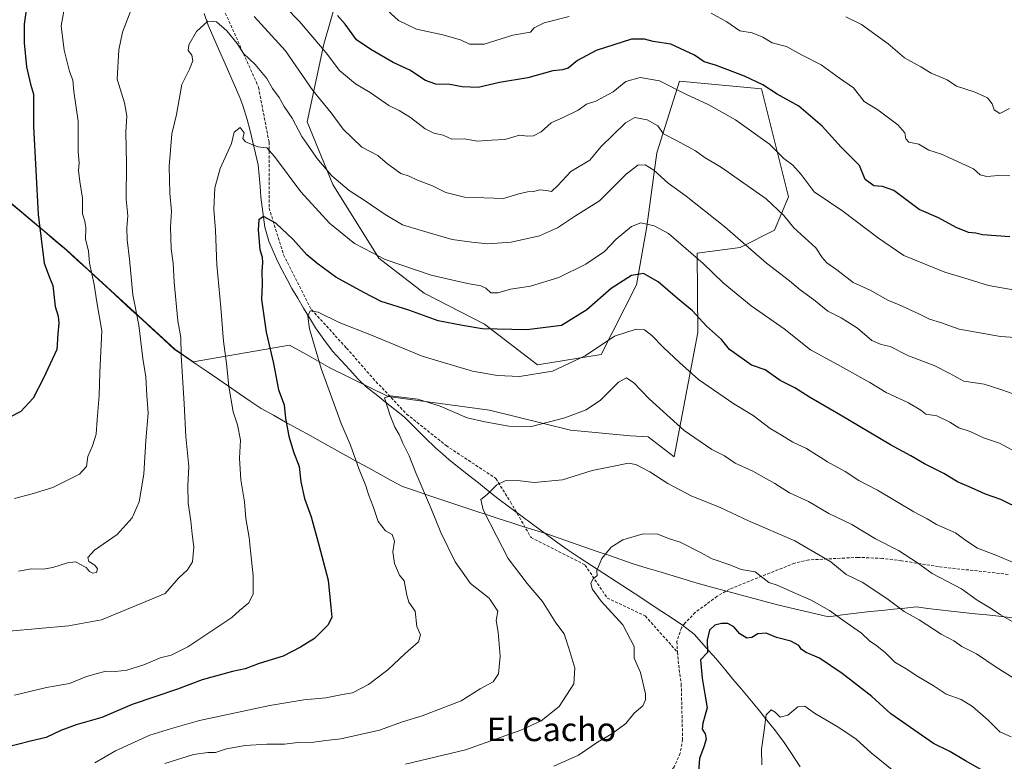
# Model space of a CAD drawing. Units: metres. Extents: x 566560 to 569998, y 4724125 to 4726472.
# Drawn here: x 569493 to 569827, y 4724436 to 4724688 of the extents above; entities that cross this region are included whole.
import ezdxf
from ezdxf.enums import TextEntityAlignment as Align

# ---------------------------------------------------------------- set-up
doc = ezdxf.new("R2010")
doc.units = ezdxf.units.M
doc.header["$MEASUREMENT"] = 0
doc.linetypes.add('TRAZOSX2', pattern=[1.5, 1, -0.5])
for name, color, linetype, lineweight in [('Arbolado forestal CxS', 92, 'Continuous', 0), ('Corriente natural lineal', 142, 'Continuous', 13), ('Curva de nivel maestra', 36, 'Continuous', 30), ('Curva de nivel normal', 36, 'Continuous', 0), ('Municipio', 9, 'Continuous', 13), ('Municipio CxS', 142, 'Continuous', 0), ('Senda', 19, 'TRAZOSX2', 0), ('Texto cartográfico', 19, 'Continuous', 0)]:
    doc.layers.add(name, color=color, linetype=linetype, lineweight=lineweight)
doc.styles.add('Arial', font='txt', dxfattribs={"height": 0.2})

msp = doc.modelspace()

# ---------------------------------------------------------------- linework, layer by layer
at = {"layer": 'Arbolado forestal CxS', "color": 92, "linetype": 'Continuous', "lineweight": 0}
for points in [[(569474.44, 4724638.22, 631.81), (569508.59, 4724609.51, 620.81), (569520.83, 4724598.28, 617.64), (569545.25, 4724575.84, 609.39), (569551.52, 4724571.56, 607.49), (569584.22, 4724577.27, 596.42), (569589.9, 4724574.02, 594.87), (569597.84, 4724569.49, 593.03), (569617.58, 4724559.83, 589.62), (569651.94, 4724555.18, 590.69), (569679.43, 4724548.43, 587.88), (569699.86, 4724546.49, 586.72), (569705.85, 4724546.15, 587.54), (569714.57, 4724539.34, 587.45), (569722.65, 4724581.52, 599.22), (569722.4, 4724608.39, 605.95), (569736.99, 4724610.34, 609.59), (569748.67, 4724616.17, 613.65), (569753.35, 4724627.51, 617.22), (569744.19, 4724664.09, 624.37), (569716.37, 4724666.78, 621.3), (569708.77, 4724642.43, 612.74), (569705.37, 4724617.42, 604.34), (569701.79, 4724597.7, 598.4), (569689.83, 4724574.05, 592.2), (569668.27, 4724570.61, 595.02), (569650.32, 4724584.35, 599.82), (569629.86, 4724594.89, 602.18), (569614.48, 4724606.76, 604.64), (569598.82, 4724631.74, 609.44), (569590.14, 4724652.91, 612.39), (569595.82, 4724679.33, 621.5), (569603.14, 4724704.98, 630.57)], [(569603.14, 4724704.98, 630.57), (569595.82, 4724679.33, 621.5), (569590.14, 4724652.91, 612.39), (569598.82, 4724631.74, 609.44), (569614.48, 4724606.76, 604.64), (569629.86, 4724594.89, 602.18), (569650.32, 4724584.35, 599.82), (569668.27, 4724570.61, 595.02), (569689.83, 4724574.05, 592.2), (569701.79, 4724597.7, 598.4), (569705.37, 4724617.42, 604.34), (569708.77, 4724642.43, 612.74), (569716.37, 4724666.78, 621.3), (569744.19, 4724664.09, 624.37), (569753.35, 4724627.51, 617.22), (569748.67, 4724616.17, 613.65), (569736.99, 4724610.34, 609.59), (569722.4, 4724608.39, 605.95), (569722.65, 4724581.52, 599.22), (569714.57, 4724539.34, 587.45), (569714.57, 4724539.34, 587.45), (569705.85, 4724546.15, 587.54), (569699.86, 4724546.49, 586.72), (569679.43, 4724548.43, 587.88), (569651.94, 4724555.18, 590.69), (569617.58, 4724559.83, 589.62), (569597.84, 4724569.49, 593.03), (569589.9, 4724574.02, 594.87), (569584.22, 4724577.27, 596.42), (569551.52, 4724571.56, 607.49), (569545.25, 4724575.84, 609.39), (569520.83, 4724598.28, 617.64), (569508.59, 4724609.51, 620.81), (569474.44, 4724638.22, 631.81)], [(569474.44, 4724638.22, 631.81), (569508.59, 4724609.51, 620.81), (569520.83, 4724598.28, 617.64), (569545.25, 4724575.84, 609.39), (569551.52, 4724571.56, 607.49), (569584.22, 4724577.27, 596.42), (569589.9, 4724574.02, 594.87), (569597.84, 4724569.49, 593.03), (569617.58, 4724559.83, 589.62), (569651.94, 4724555.18, 590.69), (569679.43, 4724548.43, 587.88), (569699.86, 4724546.49, 586.72), (569705.85, 4724546.15, 587.54), (569714.57, 4724539.34, 587.45), (569722.65, 4724581.52, 599.22), (569722.4, 4724608.39, 605.95), (569736.99, 4724610.34, 609.59), (569748.67, 4724616.17, 613.65), (569753.35, 4724627.51, 617.22), (569744.19, 4724664.09, 624.37), (569716.37, 4724666.78, 621.3), (569708.77, 4724642.43, 612.74), (569705.37, 4724617.42, 604.34), (569701.79, 4724597.7, 598.4), (569689.83, 4724574.05, 592.2), (569668.27, 4724570.61, 595.02), (569650.32, 4724584.35, 599.82), (569629.86, 4724594.89, 602.18), (569614.48, 4724606.76, 604.64), (569598.82, 4724631.74, 609.44), (569590.14, 4724652.91, 612.39), (569595.82, 4724679.33, 621.5), (569603.14, 4724704.98, 630.57)], [(569474.44, 4724638.22, 631.81), (569508.59, 4724609.51, 620.81), (569520.83, 4724598.28, 617.64), (569545.25, 4724575.84, 609.39), (569551.52, 4724571.56, 607.49), (569584.22, 4724577.27, 596.42), (569589.9, 4724574.02, 594.87), (569597.84, 4724569.49, 593.03), (569617.58, 4724559.83, 589.62), (569651.94, 4724555.18, 590.69), (569679.43, 4724548.43, 587.88), (569699.86, 4724546.49, 586.72), (569705.85, 4724546.15, 587.54), (569714.57, 4724539.34, 587.45), (569722.65, 4724581.52, 599.22), (569722.4, 4724608.39, 605.95), (569736.99, 4724610.34, 609.59), (569748.67, 4724616.17, 613.65), (569753.35, 4724627.51, 617.22), (569744.19, 4724664.09, 624.37), (569716.37, 4724666.78, 621.3), (569708.77, 4724642.43, 612.74), (569705.37, 4724617.42, 604.34), (569701.79, 4724597.7, 598.4), (569689.83, 4724574.05, 592.2), (569668.27, 4724570.61, 595.02), (569650.32, 4724584.35, 599.82), (569629.86, 4724594.89, 602.18), (569614.48, 4724606.76, 604.64), (569598.82, 4724631.74, 609.44), (569590.14, 4724652.91, 612.39), (569595.82, 4724679.33, 621.5), (569603.14, 4724704.98, 630.57)]]:
    msp.add_polyline3d(points, dxfattribs=at)
at = {"layer": 'Corriente natural lineal', "color": 142, "linetype": 'Continuous', "lineweight": 13}
msp.add_polyline3d([(569555.28, 4724689.68, 610.26), (569556.61, 4724685.72, 609.46), (569558.52, 4724681.34, 608.9), (569560.44, 4724676.97, 608.08), (569562.35, 4724672.59, 607.68), (569564.27, 4724668.22, 607.31), (569566.18, 4724663.84, 606.55), (569567.27, 4724661.16, 606.22), (569568.36, 4724658.48, 605.87), (569569.86, 4724653.75, 605.63), (569570.78, 4724649.92, 605.42), (569571.7, 4724646.09, 604.94), (569572.61, 4724642.26, 604.12), (569573.53, 4724638.43, 603.09), (569573.84, 4724634.74, 602.36), (569574.16, 4724631.05, 601.7), (569574.47, 4724627.36, 601.11), (569574.91, 4724623.98, 600.63), (569575.34, 4724620.59, 600.09), (569575.78, 4724617.21, 599.52), (569577.11, 4724612.46, 598.92), (569578.6, 4724609.08, 598.68), (569580.08, 4724605.7, 598.13), (569581.7, 4724602.61, 597.4), (569583.32, 4724599.52, 597.22), (569584.94, 4724596.43, 596.68), (569586.94, 4724593.11, 595.9), (569588.94, 4724589.79, 595.6), (569590.93, 4724586.47, 595), (569592.93, 4724583.15, 594.53), (569595.86, 4724579.17, 593.61), (569598.78, 4724575.18, 593.25), (569601.67, 4724572.02, 592.48), (569604.57, 4724568.85, 592.05), (569607.46, 4724565.69, 591.7), (569610.31, 4724563.04, 591.14), (569613.52, 4724560.48, 590.57), (569616.72, 4724557.93, 589.76), (569619.93, 4724555.37, 589.55), (569623.13, 4724552.81, 589.05), (569626.66, 4724549.33, 588.51), (569630.18, 4724545.85, 588.08), (569633.71, 4724542.37, 587.57), (569636.01, 4724540.38, 587.21), (569638.3, 4724538.38, 586.81), (569641.6, 4724535.75, 586.33), (569644.9, 4724533.12, 585.94), (569648.21, 4724530.49, 585.43), (569651.51, 4724527.86, 585.07), (569654.81, 4724525.23, 584.47), (569658.72, 4724522.34, 583.9), (569662.63, 4724519.45, 583.51), (569666.55, 4724516.56, 582.92), (569670.46, 4724513.67, 582.39), (569674.37, 4724510.78, 581.79), (569678.28, 4724507.89, 581.22), (569682.45, 4724505.19, 580.67), (569686.61, 4724502.49, 580.25), (569690.78, 4724499.79, 579.53), (569694.95, 4724497.09, 579.19), (569699.11, 4724494.39, 578.58), (569703.28, 4724491.69, 578.1), (569706.83, 4724489.33, 577.94), (569710.39, 4724486.96, 577.26), (569713.94, 4724484.6, 576.7), (569717.49, 4724482.23, 576.15), (569721.37, 4724479.19, 575.49), (569723.87, 4724476.41, 575.12), (569726.36, 4724473.63, 574.92), (569728.86, 4724470.85, 573.98), (569731.71, 4724467.43, 573.43), (569734.56, 4724464.01, 572.38), (569737.42, 4724460.6, 571.8), (569740.27, 4724457.18, 571.14), (569743.12, 4724453.76, 570.54), (569746.03, 4724450.12, 569.81), (569748.93, 4724446.48, 569.14), (569751.92, 4724442.52, 568.06), (569754.65, 4724438.4, 567.33), (569757.37, 4724434.28, 566.59)], dxfattribs=at)
at = {"layer": 'Curva de nivel maestra', "color": 36, "linetype": 'Continuous', "lineweight": 30}
for points in [[(569495.01, 4724691.56, 625), (569494.19, 4724686.08, 625), (569494.16, 4724679.72, 625), (569494.98, 4724671.62, 625), (569496.35, 4724665.74, 625), (569497.3, 4724662.39, 625), (569497.3, 4724651.38, 625), (569498.98, 4724621.53, 625), (569501.01, 4724605, 625), (569502.73, 4724600.21, 625), (569503.88, 4724597.51, 625), (569504.74, 4724590.39, 625), (569505.73, 4724587.06, 625), (569505.94, 4724584.73, 625), (569505.58, 4724581.06, 625), (569505.28, 4724575.73, 625), (569500.74, 4724566.06, 625), (569497.23, 4724559.24, 625), (569493.02, 4724554.79, 625), (569489.36, 4724552.82, 625)], [(569828.49, 4724613.95, 625), (569819.19, 4724614.66, 625), (569816.86, 4724615.17, 625), (569814.46, 4724615.41, 625), (569810.2, 4724617.08, 625), (569804.2, 4724620.4, 625), (569797.68, 4724623.21, 625), (569793.62, 4724626.33, 625), (569789.08, 4724629.65, 625), (569785.3, 4724631.01, 625), (569782.37, 4724631.24, 625), (569779.37, 4724633.39, 625), (569777.5, 4724638.18, 625), (569771.26, 4724644.42, 625), (569764.75, 4724651.49, 625), (569756.84, 4724658.27, 625), (569749.51, 4724662.35, 625), (569744.69, 4724665.48, 625), (569738.51, 4724668.47, 625), (569728.68, 4724672.22, 625), (569724.81, 4724673.35, 625), (569721.53, 4724675.59, 625), (569713.53, 4724679.29, 625), (569707.53, 4724680.16, 625), (569704.53, 4724681.03, 625), (569700.19, 4724681.02, 625), (569688.19, 4724677.13, 625), (569681.82, 4724673.76, 625), (569678.69, 4724671.21, 625), (569676.8, 4724670.6, 625), (569673.48, 4724670.26, 625), (569665.03, 4724667.84, 625), (569655.4, 4724666.33, 625), (569648.11, 4724664.59, 625), (569642.76, 4724664.78, 625), (569638.53, 4724665.61, 625), (569633.82, 4724665.71, 625), (569630.25, 4724666.99, 625), (569625.02, 4724670.46, 625), (569619.28, 4724673.03, 625), (569611.71, 4724677.49, 625), (569606.83, 4724680.8, 625), (569603.03, 4724686.05, 625), (569600.42, 4724688.97, 625)], [(569832.53, 4724521.36, 600), (569825.42, 4724524.88, 600), (569820.24, 4724526.73, 600), (569815.48, 4724528.88, 600), (569810.66, 4724530.83, 600), (569806.11, 4724533.68, 600), (569799.53, 4724536.95, 600), (569794.9, 4724539.72, 600), (569788.03, 4724543.38, 600), (569771, 4724553.54, 600), (569760.47, 4724559.54, 600), (569755.51, 4724562.72, 600), (569750.59, 4724565.27, 600), (569745.5, 4724568.81, 600), (569740.86, 4724570.47, 600), (569733.39, 4724575.8, 600), (569730.68, 4724579.2, 600), (569725.54, 4724583.7, 600), (569720.8, 4724588.87, 600), (569715.7, 4724593.02, 600), (569709.23, 4724598.73, 600), (569704.18, 4724601.53, 600), (569700.13, 4724600.85, 600), (569693.3, 4724596.41, 600), (569684.97, 4724589.19, 600), (569676.38, 4724583.92, 600), (569664.6, 4724582.4, 600), (569649.54, 4724582.74, 600), (569642.82, 4724583.94, 600), (569634.58, 4724585.53, 600), (569624.67, 4724589.15, 600), (569615.22, 4724592.08, 600), (569609.36, 4724595.12, 600), (569599.85, 4724600.27, 600), (569593.45, 4724605.02, 600), (569590.09, 4724607.83, 600), (569585.46, 4724613.1, 600), (569579.51, 4724618.64, 600), (569575.35, 4724620.9, 600), (569573.78, 4724619.74, 600), (569573.49, 4724616.37, 600), (569574.08, 4724609.63, 600), (569574.84, 4724607.05, 600), (569575.03, 4724605.24, 600), (569574.78, 4724602.32, 600), (569574.89, 4724597.77, 600), (569574.67, 4724592.69, 600), (569576.23, 4724581.62, 600), (569578.72, 4724571.06, 600), (569580.43, 4724562.06, 600), (569582.34, 4724557, 600), (569582.78, 4724552.32, 600), (569583.91, 4724546.38, 600), (569585.49, 4724541.07, 600), (569587.4, 4724536.05, 600), (569588.01, 4724530.91, 600), (569589.21, 4724525.26, 600), (569591.47, 4724519.02, 600), (569594.1, 4724509.48, 600), (569597.23, 4724497.55, 600), (569598.17, 4724488.38, 600), (569598.56, 4724485.02, 600), (569597.31, 4724482.38, 600), (569592.68, 4724477.73, 600), (569587.86, 4724474.82, 600), (569582.04, 4724471.82, 600), (569573.85, 4724469.29, 600), (569569.18, 4724467.45, 600), (569564.85, 4724466.58, 600), (569554.52, 4724463.72, 600), (569546.18, 4724460.62, 600), (569530.85, 4724455.39, 600), (569520.52, 4724450.96, 600), (569511.85, 4724448.45, 600), (569506.62, 4724446.54, 600), (569501.59, 4724444.16, 600), (569496.28, 4724442.98, 600), (569487.54, 4724440.67, 600)], [(569824.62, 4724429.91, 575), (569813.39, 4724436.29, 575), (569808.08, 4724439.42, 575), (569802.56, 4724442.14, 575), (569788.06, 4724452.27, 575), (569781.6, 4724458.07, 575), (569771.64, 4724465.94, 575), (569763.88, 4724471.04, 575), (569759.37, 4724472.96, 575), (569757.79, 4724474, 575), (569756.87, 4724475.4, 575), (569754.2, 4724476.88, 575), (569749.32, 4724478.15, 575), (569745.76, 4724479.53, 575), (569743, 4724479.32, 575), (569740.95, 4724478.05, 575), (569739.21, 4724477.88, 575), (569736.88, 4724479.31, 575), (569734.84, 4724481.69, 575), (569732.84, 4724482.87, 575), (569730.7, 4724482.9, 575), (569728.38, 4724482.3, 575), (569726.56, 4724480.62, 575), (569725.77, 4724477.18, 575), (569725.9, 4724473.06, 575), (569723.52, 4724470.5, 575), (569724.06, 4724464.31, 575), (569725.01, 4724458.88, 575), (569725.75, 4724454.28, 575), (569724.3, 4724449, 575), (569724.08, 4724446.97, 575), (569725.12, 4724445.49, 575), (569725.49, 4724443.68, 575), (569724.72, 4724441.03, 575), (569723.21, 4724437.06, 575), (569722.64, 4724429.89, 575)]]:
    msp.add_polyline3d(points, dxfattribs=at)
at = {"layer": 'Curva de nivel normal', "color": 36, "linetype": 'Continuous', "lineweight": 0}
for points in [[(569533.78, 4724699.65, 615), (569527.56, 4724683.39, 615), (569526.27, 4724677.41, 615), (569525.77, 4724667.42, 615), (569528.18, 4724659.45, 615), (569528.96, 4724654.98, 615), (569528.67, 4724649.5, 615), (569528.93, 4724638.87, 615), (569528.8, 4724626.78, 615), (569529.32, 4724621.06, 615), (569528.99, 4724617.06, 615), (569529.06, 4724612.9, 615), (569529.86, 4724606.43, 615), (569530.98, 4724594.24, 615), (569533.06, 4724584.06, 615), (569534.47, 4724572.73, 615), (569535.46, 4724566.51, 615), (569535.78, 4724560.18, 615), (569536.27, 4724554.15, 615), (569535.43, 4724544.94, 615), (569534.75, 4724533.45, 615), (569533.18, 4724524.06, 615), (569530.76, 4724518.73, 615), (569525.68, 4724513.06, 615), (569518.09, 4724507.73, 615), (569515.74, 4724505.19, 615), (569516.09, 4724503.85, 615), (569518.11, 4724502.65, 615), (569519.05, 4724501.41, 615), (569518.7, 4724500.17, 615), (569517.52, 4724499.88, 615), (569516.32, 4724500.53, 615), (569515.23, 4724501.78, 615), (569511.54, 4724503.74, 615), (569508.91, 4724503.45, 615), (569503.95, 4724501.83, 615), (569500.59, 4724501.28, 615), (569496.7, 4724501.35, 615), (569492.25, 4724500.56, 615)], [(569679.05, 4724688.66, 630), (569670.48, 4724686.51, 630), (569667.13, 4724684.86, 630), (569665.84, 4724683.33, 630), (569659.86, 4724682.31, 630), (569650.18, 4724679.25, 630), (569645.18, 4724679.25, 630), (569642.18, 4724680.75, 630), (569636.2, 4724682.42, 630), (569627.23, 4724684.43, 630), (569621.14, 4724687.31, 630), (569610.7, 4724696.97, 630)], [(569830.3, 4724595.83, 620), (569821.24, 4724597.44, 620), (569812.83, 4724600.1, 620), (569806.45, 4724601.94, 620), (569792.53, 4724607.66, 620), (569783.94, 4724613.51, 620), (569771.85, 4724622.63, 620), (569762.07, 4724629.22, 620), (569757.7, 4724635.11, 620), (569754.82, 4724638.23, 620), (569751.85, 4724640.51, 620), (569746.94, 4724645.4, 620), (569735.4, 4724653.62, 620), (569726.4, 4724658.73, 620), (569718.75, 4724662.19, 620), (569709.61, 4724666.81, 620), (569703.04, 4724667.94, 620), (569698.2, 4724666.59, 620), (569693.94, 4724663.12, 620), (569688.04, 4724659.98, 620), (569684.87, 4724658.91, 620), (569682.01, 4724656.96, 620), (569677.15, 4724654.52, 620), (569672.94, 4724652.67, 620), (569669.53, 4724649.58, 620), (569666.94, 4724648.22, 620), (569664.85, 4724648.14, 620), (569662.14, 4724648.39, 620), (569657.18, 4724646.98, 620), (569652.66, 4724646.79, 620), (569647.87, 4724646.42, 620), (569643.42, 4724647.2, 620), (569639.24, 4724647.07, 620), (569636.31, 4724648.4, 620), (569633.13, 4724649.07, 620), (569630.18, 4724650.57, 620), (569625.22, 4724654.41, 620), (569621.35, 4724656.79, 620), (569617.89, 4724658.49, 620), (569611.53, 4724662.86, 620), (569606.5, 4724665.8, 620), (569601.1, 4724670.32, 620), (569596.64, 4724676.35, 620), (569587.5, 4724687.03, 620), (569582.84, 4724691.88, 620)], [(569507.67, 4724690.51, 620), (569506.75, 4724685.52, 620), (569507.71, 4724677.31, 620), (569509.54, 4724670.07, 620), (569510.73, 4724667.03, 620), (569511.08, 4724663.27, 620), (569512.53, 4724653.17, 620), (569512.53, 4724642.76, 620), (569512.79, 4724639, 620), (569512.62, 4724636.47, 620), (569513.06, 4724632.68, 620), (569513.98, 4724627.06, 620), (569513.94, 4724621.75, 620), (569514.8, 4724619.22, 620), (569515.12, 4724617.06, 620), (569514.95, 4724613.14, 620), (569516, 4724609.23, 620), (569516.38, 4724605.08, 620), (569517.94, 4724597.82, 620), (569518.86, 4724591.82, 620), (569520.5, 4724582.05, 620), (569519.88, 4724567.91, 620), (569519.65, 4724560.17, 620), (569518.9, 4724552.06, 620), (569518.56, 4724547.06, 620), (569517.38, 4724543.14, 620), (569515.73, 4724539.49, 620), (569515.31, 4724536.08, 620), (569512.94, 4724533.54, 620), (569503.85, 4724528.99, 620), (569496.85, 4724526.84, 620), (569490.93, 4724525.2, 620)], [(569833.53, 4724579.63, 615), (569825.3, 4724580.14, 615), (569811.28, 4724582.68, 615), (569804.9, 4724584.87, 615), (569801.2, 4724585.99, 615), (569797.86, 4724587.73, 615), (569791.67, 4724590.59, 615), (569787.09, 4724592.5, 615), (569781.12, 4724595.82, 615), (569775.37, 4724598.45, 615), (569769.74, 4724602.75, 615), (569766.34, 4724605.09, 615), (569764.85, 4724606.95, 615), (569762.6, 4724610.18, 615), (569755.21, 4724616.97, 615), (569751.8, 4724621.2, 615), (569745.82, 4724626.82, 615), (569730.64, 4724637.5, 615), (569724.84, 4724640.97, 615), (569721.82, 4724643.09, 615), (569715.45, 4724646.68, 615), (569711, 4724648.9, 615), (569709.02, 4724651.56, 615), (569705.5, 4724653.66, 615), (569701.33, 4724654.43, 615), (569698.13, 4724652.66, 615), (569689.71, 4724644.47, 615), (569686, 4724639.96, 615), (569679.53, 4724636.12, 615), (569675.19, 4724631.41, 615), (569672.98, 4724629.37, 615), (569671.35, 4724629.72, 615), (569669.01, 4724629.94, 615), (569666.96, 4724629.3, 615), (569664.85, 4724629.22, 615), (569661.95, 4724628.53, 615), (569656.78, 4724626.98, 615), (569643.55, 4724627.44, 615), (569637.16, 4724629.05, 615), (569632.64, 4724631.23, 615), (569627.55, 4724633.22, 615), (569624.8, 4724634.56, 615), (569621.96, 4724635.46, 615), (569617.38, 4724638.69, 615), (569614.16, 4724641.49, 615), (569608.64, 4724644.34, 615), (569602.39, 4724650.49, 615), (569598.26, 4724656.02, 615), (569592.03, 4724663.58, 615), (569582.85, 4724677.07, 615), (569572.17, 4724688.63, 615)], [(569828.39, 4724634.59, 630), (569824.56, 4724634.76, 630), (569820.59, 4724634.46, 630), (569818.43, 4724634.97, 630), (569816.15, 4724637.04, 630), (569805.22, 4724641.97, 630), (569801, 4724643.34, 630), (569797.56, 4724645.4, 630), (569794.19, 4724646.03, 630), (569793.12, 4724647.22, 630), (569792.84, 4724649.22, 630), (569790.43, 4724651.93, 630), (569783.66, 4724657.04, 630), (569778.99, 4724659.9, 630), (569775.47, 4724664.43, 630), (569770.64, 4724667.81, 630), (569764.42, 4724672.32, 630), (569757.77, 4724675.64, 630), (569752.67, 4724678.55, 630), (569747.81, 4724679.8, 630), (569744.66, 4724681.64, 630), (569741.11, 4724683.1, 630), (569736.91, 4724683.77, 630), (569732.46, 4724686.83, 630), (569727.18, 4724689.77, 630)], [(569828.34, 4724657.5, 635), (569825.09, 4724655.78, 635), (569823.11, 4724657.02, 635), (569822.45, 4724659.06, 635), (569820.84, 4724661.09, 635), (569816.34, 4724663.14, 635), (569810.31, 4724665.09, 635), (569807.16, 4724667.15, 635), (569801.79, 4724669.44, 635), (569798.26, 4724671.55, 635), (569792.78, 4724674.66, 635), (569787.17, 4724679.38, 635), (569778.18, 4724686.01, 635), (569772.85, 4724688.53, 635)], [(569829.63, 4724560.73, 610), (569825.78, 4724562.1, 610), (569819.75, 4724563.95, 610), (569812.81, 4724565.01, 610), (569807.91, 4724567.78, 610), (569802.77, 4724570.31, 610), (569794.12, 4724573.66, 610), (569787.91, 4724576.8, 610), (569784.78, 4724577.43, 610), (569781.61, 4724578.84, 610), (569776.76, 4724582.95, 610), (569771.21, 4724586.51, 610), (569766.7, 4724588.71, 610), (569761.89, 4724592.74, 610), (569757.31, 4724596.04, 610), (569753.71, 4724599.08, 610), (569745.87, 4724605.07, 610), (569731.79, 4724617.38, 610), (569718.66, 4724627.8, 610), (569712.58, 4724632.13, 610), (569707.76, 4724636.62, 610), (569704.83, 4724638.36, 610), (569702.33, 4724638.3, 610), (569698.37, 4724635.25, 610), (569689.34, 4724626.18, 610), (569681.19, 4724621.03, 610), (569675.06, 4724616.99, 610), (569668.99, 4724614.25, 610), (569659.39, 4724612.15, 610), (569651.38, 4724611.55, 610), (569645.98, 4724612.11, 610), (569639.38, 4724613.07, 610), (569628.52, 4724616.21, 610), (569622.52, 4724618.03, 610), (569616.55, 4724621.51, 610), (569609.54, 4724626.43, 610), (569604.42, 4724629.68, 610), (569598.47, 4724634.69, 610), (569593.46, 4724640.67, 610), (569590.77, 4724644.64, 610), (569588.4, 4724647.94, 610), (569585.03, 4724654.22, 610), (569582.3, 4724658.18, 610), (569580.7, 4724661.26, 610), (569578.42, 4724664.3, 610), (569576.43, 4724667.65, 610), (569572.52, 4724672.41, 610), (569568.57, 4724676.12, 610), (569566.42, 4724679.47, 610), (569562.91, 4724683.77, 610), (569559.38, 4724686.91, 610), (569556.42, 4724687.05, 610), (569552.68, 4724683.55, 610), (569550, 4724679.07, 610), (569549.83, 4724677.15, 610), (569551.06, 4724675.51, 610), (569551.38, 4724673.63, 610), (569550.26, 4724670.86, 610), (569547.66, 4724665.57, 610), (569545.8, 4724655.4, 610), (569544.28, 4724648.9, 610), (569543.33, 4724637.85, 610), (569543.63, 4724628.8, 610), (569544.13, 4724622.67, 610), (569543.84, 4724617.2, 610), (569544.08, 4724609.86, 610), (569544.71, 4724605.03, 610), (569545, 4724598.61, 610), (569546.31, 4724585.48, 610), (569547.3, 4724579.87, 610), (569547.45, 4724573.85, 610), (569548.47, 4724557.37, 610), (569549, 4724546.29, 610), (569549.99, 4724536.14, 610), (569549.67, 4724529.62, 610), (569549.82, 4724523.7, 610), (569550.76, 4724517.64, 610), (569551.12, 4724513.13, 610), (569551.76, 4724508.74, 610), (569551.31, 4724503.73, 610), (569549.61, 4724501.06, 610), (569546.56, 4724498.26, 610), (569541.98, 4724493.02, 610), (569520.41, 4724484.14, 610), (569509.2, 4724482, 610), (569489.14, 4724480.2, 610)], [(569830.13, 4724541.2, 605), (569824.92, 4724543.94, 605), (569819.5, 4724545.76, 605), (569814.94, 4724547.9, 605), (569811.14, 4724549.22, 605), (569808.08, 4724551.16, 605), (569803.67, 4724553.26, 605), (569799.96, 4724553.86, 605), (569798.21, 4724555.19, 605), (569794.09, 4724557.66, 605), (569786.56, 4724561.18, 605), (569780.99, 4724564.52, 605), (569770.05, 4724570.66, 605), (569760.83, 4724575.7, 605), (569751.86, 4724582.73, 605), (569740.72, 4724590.59, 605), (569731.19, 4724598.38, 605), (569724.48, 4724604.95, 605), (569712.7, 4724615.09, 605), (569707.83, 4724617.74, 605), (569703.35, 4724618.75, 605), (569700.14, 4724617.51, 605), (569694.98, 4724613.17, 605), (569690.96, 4724609.03, 605), (569684.68, 4724604.69, 605), (569675.53, 4724600.18, 605), (569665.86, 4724597.25, 605), (569659.11, 4724596.27, 605), (569654.79, 4724594.92, 605), (569652.47, 4724595.01, 605), (569650.73, 4724596.61, 605), (569649.09, 4724597.38, 605), (569644.58, 4724598.09, 605), (569632.18, 4724600.97, 605), (569616.56, 4724606.22, 605), (569612.34, 4724608.55, 605), (569606.26, 4724611.72, 605), (569597.75, 4724618.62, 605), (569587.97, 4724629.18, 605), (569579.13, 4724641.19, 605), (569576.45, 4724644.09, 605), (569573.45, 4724644.51, 605), (569569.22, 4724646.23, 605), (569568.31, 4724647.31, 605), (569568.74, 4724649.2, 605), (569567.45, 4724651.01, 605), (569565.42, 4724649.48, 605), (569564.44, 4724645.64, 605), (569560.66, 4724637.11, 605), (569558.88, 4724630.57, 605), (569558.52, 4724623.39, 605), (569559.07, 4724616.06, 605), (569559.51, 4724604.43, 605), (569560.85, 4724590, 605), (569561.74, 4724578.62, 605), (569562.82, 4724571.02, 605), (569563.63, 4724563.17, 605), (569565.04, 4724554.58, 605), (569566.55, 4724550.24, 605), (569567.57, 4724545.04, 605), (569567.22, 4724538.92, 605), (569567.65, 4724531.52, 605), (569568.95, 4724524.13, 605), (569569.39, 4724518.48, 605), (569570.52, 4724512.04, 605), (569570.89, 4724507.44, 605), (569571.85, 4724499.06, 605), (569571.86, 4724492.86, 605), (569570.38, 4724489.81, 605), (569567.26, 4724487.3, 605), (569564.59, 4724484.83, 605), (569549.72, 4724474.91, 605), (569544.04, 4724472.16, 605), (569540.31, 4724471.16, 605), (569534.81, 4724468.87, 605), (569529.03, 4724467.06, 605), (569525.14, 4724466.56, 605), (569521.85, 4724466.63, 605), (569515.36, 4724464.9, 605), (569509.54, 4724462.54, 605), (569501.77, 4724461.13, 605), (569490.85, 4724458.52, 605)], [(569838.77, 4724499.67, 595), (569823.69, 4724506.02, 595), (569817.48, 4724508.38, 595), (569813.5, 4724511.03, 595), (569810.05, 4724513.59, 595), (569803.6, 4724516.47, 595), (569800.41, 4724518.34, 595), (569795.94, 4724520.73, 595), (569783.55, 4724528.08, 595), (569777.22, 4724531.39, 595), (569772.61, 4724534.36, 595), (569766.6, 4724537.63, 595), (569759.51, 4724542.18, 595), (569754.86, 4724544.36, 595), (569751.04, 4724546.74, 595), (569747.22, 4724548.92, 595), (569741.36, 4724553.36, 595), (569734.86, 4724557.35, 595), (569722.86, 4724565.58, 595), (569716.47, 4724571.31, 595), (569710.95, 4724576.49, 595), (569707.05, 4724580.56, 595), (569704.53, 4724582.39, 595), (569701.78, 4724582.7, 595), (569694.43, 4724580.29, 595), (569684.46, 4724573.64, 595), (569673.4, 4724568.45, 595), (569662.12, 4724566.6, 595), (569654.75, 4724566.91, 595), (569646.26, 4724568.42, 595), (569629.2, 4724573.49, 595), (569611.98, 4724580.62, 595), (569601.02, 4724584.89, 595), (569593.9, 4724588.44, 595), (569591.22, 4724588.86, 595), (569590.42, 4724587.02, 595), (569590.98, 4724582.76, 595), (569594.91, 4724569.32, 595), (569601.68, 4724550.69, 595), (569604.8, 4724543.35, 595), (569607.78, 4724535.07, 595), (569610.03, 4724529.54, 595), (569610.93, 4724526.54, 595), (569612.51, 4724522.52, 595), (569614.27, 4724517.48, 595), (569616.76, 4724514.27, 595), (569618.94, 4724513.04, 595), (569619.82, 4724510.78, 595), (569619.22, 4724507.2, 595), (569619.8, 4724503.14, 595), (569621.42, 4724499.21, 595), (569623.1, 4724497.31, 595), (569623.92, 4724492.41, 595), (569624.59, 4724490.13, 595), (569626.82, 4724487.02, 595), (569627.34, 4724481.87, 595), (569628.58, 4724479.06, 595), (569627.96, 4724476.68, 595), (569623.39, 4724472.72, 595), (569617.55, 4724467.17, 595), (569611, 4724462.15, 595), (569605.52, 4724459.38, 595), (569602.18, 4724458.79, 595), (569596.52, 4724457.65, 595), (569589, 4724456.96, 595), (569577.44, 4724455.01, 595), (569553.66, 4724449.99, 595), (569544.18, 4724447.25, 595), (569536.85, 4724444.96, 595), (569525.1, 4724439.64, 595), (569518.13, 4724435.6, 595)], [(569829.19, 4724483.53, 590), (569825.26, 4724485.74, 590), (569822.46, 4724487.74, 590), (569817.42, 4724490.8, 590), (569812.08, 4724494.58, 590), (569802.13, 4724499.81, 590), (569797.18, 4724503.41, 590), (569790.72, 4724507.57, 590), (569782.86, 4724511.54, 590), (569774.86, 4724516.42, 590), (569767.1, 4724520.18, 590), (569760.2, 4724524.21, 590), (569753.67, 4724527.2, 590), (569748.76, 4724530.29, 590), (569741.26, 4724534.46, 590), (569735.31, 4724537.18, 590), (569731.71, 4724539.65, 590), (569727.38, 4724541.88, 590), (569718.03, 4724548.33, 590), (569706.15, 4724559.02, 590), (569700.96, 4724564.5, 590), (569698.42, 4724566.12, 590), (569695.75, 4724564.66, 590), (569689.58, 4724558.57, 590), (569684.75, 4724555.32, 590), (569677.56, 4724552.62, 590), (569666.18, 4724549.68, 590), (569658.5, 4724549.71, 590), (569650.38, 4724551.26, 590), (569644.36, 4724552.56, 590), (569635.31, 4724556.52, 590), (569627.69, 4724558.96, 590), (569618.47, 4724560.08, 590), (569616.36, 4724559.34, 590), (569618.27, 4724553.4, 590), (569619.84, 4724549.39, 590), (569621.3, 4724546.96, 590), (569622.61, 4724544.05, 590), (569624.8, 4724539.68, 590), (569627, 4724533.88, 590), (569632.33, 4724521.54, 590), (569635.49, 4724513.7, 590), (569640.37, 4724503.75, 590), (569645.5, 4724496.38, 590), (569651.89, 4724491.45, 590), (569654.78, 4724486.98, 590), (569654.3, 4724483.88, 590), (569654.91, 4724479.89, 590), (569655.63, 4724471.73, 590), (569655.07, 4724465.73, 590), (569653.22, 4724463.06, 590), (569648.85, 4724460.71, 590), (569642.41, 4724456.58, 590), (569629.17, 4724451.51, 590), (569622.48, 4724449.47, 590), (569614.72, 4724446.73, 590), (569601.53, 4724443.78, 590), (569596.53, 4724443.14, 590), (569592.47, 4724442.65, 590), (569586.98, 4724442.54, 590), (569582.47, 4724441.98, 590), (569576.52, 4724441.97, 590), (569569.08, 4724441.51, 590), (569562.78, 4724440.35, 590), (569559.08, 4724439.06, 590), (569556.52, 4724439.07, 590), (569551.62, 4724438.41, 590), (569541.83, 4724435.43, 590)], [(569830.78, 4724463.65, 585), (569823.78, 4724468, 585), (569817.12, 4724472.58, 585), (569812.2, 4724475.08, 585), (569809.42, 4724476.94, 585), (569805.18, 4724479.24, 585), (569797.72, 4724484.12, 585), (569792.62, 4724486.86, 585), (569786.72, 4724491.38, 585), (569778.4, 4724496.87, 585), (569772.94, 4724499.51, 585), (569767.74, 4724503.73, 585), (569755.5, 4724510.91, 585), (569739.84, 4724517.63, 585), (569730.22, 4724522.15, 585), (569720.42, 4724526.14, 585), (569712.41, 4724530.28, 585), (569706.4, 4724534.27, 585), (569701.6, 4724536.8, 585), (569699.06, 4724537.26, 585), (569695.23, 4724536.47, 585), (569686.76, 4724534.78, 585), (569676.7, 4724531.6, 585), (569667.09, 4724530.62, 585), (569661.47, 4724531.38, 585), (569657.3, 4724531.23, 585), (569654.52, 4724529.85, 585), (569651.15, 4724526.63, 585), (569649.03, 4724524.88, 585), (569649.82, 4724521.4, 585), (569654.5, 4724512.36, 585), (569658.31, 4724504.84, 585), (569664.78, 4724496.46, 585), (569669.99, 4724490.28, 585), (569674.5, 4724483.07, 585), (569677.3, 4724479.36, 585), (569678.84, 4724474.52, 585), (569680.97, 4724467.73, 585), (569680.61, 4724462.41, 585), (569675.6, 4724454.68, 585), (569669.46, 4724449.88, 585), (569662.57, 4724446.64, 585), (569643.8, 4724440.01, 585), (569623.55, 4724435.1, 585)], [(569828.86, 4724444.41, 580), (569825, 4724446.11, 580), (569821.11, 4724450.07, 580), (569815.78, 4724454.7, 580), (569811.92, 4724457.03, 580), (569806.85, 4724458.91, 580), (569802.45, 4724461.85, 580), (569797.26, 4724464.92, 580), (569793.29, 4724467.49, 580), (569789.41, 4724469.72, 580), (569786.26, 4724472.86, 580), (569783.36, 4724475.33, 580), (569780.87, 4724476.98, 580), (569778.17, 4724479.57, 580), (569771.81, 4724483.94, 580), (569767.29, 4724487.28, 580), (569761.05, 4724490.76, 580), (569754.86, 4724493.43, 580), (569749.53, 4724495.88, 580), (569746.77, 4724496.76, 580), (569742.07, 4724500.41, 580), (569737.32, 4724501.14, 580), (569733.53, 4724502.73, 580), (569727.54, 4724504.74, 580), (569723.32, 4724507.07, 580), (569716.62, 4724510.38, 580), (569712.7, 4724511.68, 580), (569709.08, 4724513.14, 580), (569704.15, 4724513.3, 580), (569697.22, 4724511.19, 580), (569693.3, 4724508.73, 580), (569690.1, 4724504.91, 580), (569688.44, 4724500.79, 580), (569688.49, 4724499.1, 580), (569687.11, 4724498.04, 580), (569686.34, 4724496.48, 580), (569686.75, 4724494.62, 580), (569689.88, 4724490.39, 580), (569697.18, 4724482.39, 580), (569701.05, 4724475.04, 580), (569701.04, 4724471.06, 580), (569703.21, 4724466.23, 580), (569704.92, 4724458.96, 580), (569704.94, 4724456.95, 580), (569703.94, 4724454.98, 580), (569701.1, 4724452.4, 580), (569698.27, 4724448.96, 580), (569693.51, 4724445.41, 580), (569688.61, 4724442.64, 580), (569682.19, 4724438.15, 580), (569673.86, 4724434.48, 580)], [(569795.04, 4724428.03, 570), (569781.4, 4724438.95, 570), (569776.35, 4724443.59, 570), (569770.41, 4724447.61, 570), (569762.19, 4724452.39, 570), (569758.88, 4724454.8, 570), (569756.54, 4724454.61, 570), (569753.12, 4724451.71, 570), (569750.57, 4724451.11, 570), (569748.92, 4724452.78, 570), (569747.5, 4724453.58, 570), (569745.86, 4724451.91, 570), (569745.06, 4724445.8, 570), (569744.23, 4724440.23, 570), (569744.37, 4724434.92, 570)]]:
    msp.add_polyline3d(points, dxfattribs=at)
at = {"layer": 'Municipio', "color": 9, "linetype": 'Continuous', "lineweight": 13}
msp.add_polyline3d([(569829.3, 4724484.81, 590.27), (569824.73, 4724485.32, 589.69), (569820.7, 4724485.74, 589.38), (569816.66, 4724486.16, 588.84), (569812.63, 4724486.59, 588.39), (569808.59, 4724487.01, 587.64), (569804.56, 4724487.43, 586.83), (569800.69, 4724487.95, 586.23), (569796.82, 4724488.47, 586.19), (569792.88, 4724488.07, 585.32), (569788.95, 4724487.68, 584.42), (569785.01, 4724487.29, 583.49), (569781.08, 4724486.89, 582.57), (569776.38, 4724486.31, 581.68), (569771.69, 4724485.74, 580.39), (569766.99, 4724485.16, 579.2), (569762.65, 4724486.16, 578.63), (569758.31, 4724487.16, 578.52), (569753.97, 4724488.16, 578.14), (569749.63, 4724489.16, 577.92), (569744.99, 4724490.4, 577.97), (569740.35, 4724491.64, 577.51), (569735.71, 4724492.87, 577.22), (569731.07, 4724494.11, 577.06), (569726.43, 4724495.35, 577.74), (569722.37, 4724496.57, 578.05), (569718.32, 4724497.79, 578.23), (569714.26, 4724499, 578.28), (569710.2, 4724500.22, 578.49), (569705.46, 4724501.64, 578.91), (569700.71, 4724503.07, 579.06), (569696.53, 4724504.52, 579.47), (569692.34, 4724505.97, 579.78), (569688.16, 4724507.42, 580.36), (569683.98, 4724508.86, 580.91), (569679.8, 4724510.31, 581.32), (569675.61, 4724511.76, 581.73), (569671.43, 4724513.21, 582.27), (569667.38, 4724514.49, 582.7), (569663.32, 4724515.78, 583.16), (569659.27, 4724517.07, 583.61), (569655.21, 4724518.35, 584.03), (569651.16, 4724519.64, 584.86), (569647.07, 4724521.02, 585.65), (569642.98, 4724522.39, 586.53), (569638.89, 4724523.77, 587.63), (569634.79, 4724525.14, 588.73), (569630.7, 4724526.52, 589.86), (569626.61, 4724527.89, 590.79), (569622.52, 4724529.27, 591.77), (569618.68, 4724531.38, 592.58), (569614.84, 4724533.49, 593.13), (569611, 4724535.6, 593.97), (569607.16, 4724537.71, 594.82), (569603.32, 4724539.82, 595.6), (569599.48, 4724541.93, 596.39), (569595.32, 4724544.23, 597.22), (569591.17, 4724546.54, 598.17), (569587.01, 4724548.84, 598.83), (569582.85, 4724551.14, 599.92), (569578.7, 4724553.45, 601.01), (569574.54, 4724555.75, 602.11), (569570.87, 4724558.26, 602.99), (569567.2, 4724560.76, 603.96), (569563.53, 4724563.27, 605.01), (569559.86, 4724565.78, 606.19), (569556.19, 4724568.28, 607.23), (569552.52, 4724570.79, 608.37), (569548.85, 4724573.29, 609.66), (569545.18, 4724575.8, 610.9), (569541.51, 4724579.17, 611.86), (569537.85, 4724582.53, 613.33), (569534.18, 4724585.9, 614.36), (569530.52, 4724589.26, 615.23), (569526.85, 4724592.63, 617.11), (569523.18, 4724596, 618.36), (569519.52, 4724599.36, 619.38), (569515.85, 4724602.73, 620.15), (569512.19, 4724606.09, 621.03), (569508.52, 4724609.46, 622.08), (569504.73, 4724612.65, 623.21), (569500.93, 4724615.84, 624.34), (569497.14, 4724619.03, 625.54), (569493.34, 4724622.22, 626.79), (569489.55, 4724625.4, 627.97)], dxfattribs=at)
msp.add_polyline3d([(569829.3, 4724484.81, 590.27), (569824.73, 4724485.32, 589.69), (569820.7, 4724485.74, 589.38), (569816.66, 4724486.16, 588.84), (569812.63, 4724486.59, 588.39), (569808.59, 4724487.01, 587.64), (569804.56, 4724487.43, 586.83), (569800.69, 4724487.95, 586.23), (569796.82, 4724488.47, 586.19), (569792.88, 4724488.07, 585.32), (569788.95, 4724487.68, 584.42), (569785.01, 4724487.29, 583.49), (569781.08, 4724486.89, 582.57), (569776.38, 4724486.31, 581.68), (569771.69, 4724485.74, 580.39), (569766.99, 4724485.16, 579.2), (569762.65, 4724486.16, 578.63), (569758.31, 4724487.16, 578.52), (569753.97, 4724488.16, 578.14), (569749.63, 4724489.16, 577.92), (569744.99, 4724490.4, 577.97), (569740.35, 4724491.64, 577.51), (569735.71, 4724492.87, 577.22), (569731.07, 4724494.11, 577.06), (569726.43, 4724495.35, 577.74), (569722.37, 4724496.57, 578.05), (569718.32, 4724497.79, 578.23), (569714.26, 4724499, 578.28), (569710.2, 4724500.22, 578.49), (569705.46, 4724501.64, 578.91), (569700.71, 4724503.07, 579.06), (569696.53, 4724504.52, 579.47), (569692.34, 4724505.97, 579.78), (569688.16, 4724507.42, 580.36), (569683.98, 4724508.86, 580.91), (569679.8, 4724510.31, 581.32), (569675.61, 4724511.76, 581.73), (569671.43, 4724513.21, 582.27), (569667.38, 4724514.49, 582.7), (569663.32, 4724515.78, 583.16), (569659.27, 4724517.07, 583.61), (569655.21, 4724518.35, 584.03), (569651.16, 4724519.64, 584.86), (569647.07, 4724521.02, 585.65), (569642.98, 4724522.39, 586.53), (569638.89, 4724523.77, 587.63), (569634.79, 4724525.14, 588.73), (569630.7, 4724526.52, 589.86), (569626.61, 4724527.89, 590.79), (569622.52, 4724529.27, 591.77), (569618.68, 4724531.38, 592.58), (569614.84, 4724533.49, 593.13), (569611, 4724535.6, 593.97), (569607.16, 4724537.71, 594.82), (569603.32, 4724539.82, 595.6), (569599.48, 4724541.93, 596.39), (569595.32, 4724544.23, 597.22), (569591.17, 4724546.54, 598.17), (569587.01, 4724548.84, 598.83), (569582.85, 4724551.14, 599.92), (569578.7, 4724553.45, 601.01), (569574.54, 4724555.75, 602.11), (569570.87, 4724558.26, 602.99), (569567.2, 4724560.76, 603.96), (569563.53, 4724563.27, 605.01), (569559.86, 4724565.78, 606.19), (569556.19, 4724568.28, 607.23), (569552.52, 4724570.79, 608.37), (569548.85, 4724573.29, 609.66), (569545.18, 4724575.8, 610.9), (569541.51, 4724579.17, 611.86), (569537.85, 4724582.53, 613.33), (569534.18, 4724585.9, 614.36), (569530.52, 4724589.26, 615.23), (569526.85, 4724592.63, 617.11), (569523.18, 4724596, 618.36), (569519.52, 4724599.36, 619.38), (569515.85, 4724602.73, 620.15), (569512.19, 4724606.09, 621.03), (569508.52, 4724609.46, 622.08), (569504.73, 4724612.65, 623.21), (569500.93, 4724615.84, 624.34), (569497.14, 4724619.03, 625.54), (569493.34, 4724622.22, 626.79), (569489.55, 4724625.4, 627.97)], dxfattribs=at)
at = {"layer": 'Municipio CxS', "color": 142, "linetype": 'Continuous', "lineweight": 0}
for points in [[(569489.55, 4724625.4, 627.97), (569493.34, 4724622.22, 626.79), (569497.14, 4724619.03, 625.54), (569500.93, 4724615.84, 624.34), (569504.73, 4724612.65, 623.21), (569508.52, 4724609.46, 622.08), (569512.19, 4724606.09, 621.03), (569515.85, 4724602.73, 620.15), (569519.52, 4724599.36, 619.38), (569523.18, 4724596, 618.36), (569526.85, 4724592.63, 617.11), (569530.52, 4724589.26, 615.23), (569534.18, 4724585.9, 614.36), (569537.85, 4724582.53, 613.33), (569541.51, 4724579.17, 611.86), (569545.18, 4724575.8, 610.9), (569548.85, 4724573.29, 609.66), (569552.52, 4724570.79, 608.37), (569556.19, 4724568.28, 607.23), (569559.86, 4724565.78, 606.19), (569563.53, 4724563.27, 605.01), (569567.2, 4724560.76, 603.96), (569570.87, 4724558.26, 602.99), (569574.54, 4724555.75, 602.11), (569578.7, 4724553.45, 601.01), (569582.85, 4724551.14, 599.92), (569587.01, 4724548.84, 598.83), (569591.17, 4724546.54, 598.17), (569595.32, 4724544.23, 597.22), (569599.48, 4724541.93, 596.39), (569603.32, 4724539.82, 595.6), (569607.16, 4724537.71, 594.82), (569611, 4724535.6, 593.97), (569614.84, 4724533.49, 593.13), (569618.68, 4724531.38, 592.58), (569622.52, 4724529.27, 591.77), (569626.61, 4724527.89, 590.79), (569630.7, 4724526.52, 589.86), (569634.79, 4724525.14, 588.73), (569638.89, 4724523.77, 587.63), (569642.98, 4724522.39, 586.53), (569647.07, 4724521.02, 585.65), (569651.16, 4724519.64, 584.86), (569655.21, 4724518.35, 584.03), (569659.27, 4724517.07, 583.61), (569663.32, 4724515.78, 583.16), (569667.38, 4724514.49, 582.7), (569671.43, 4724513.21, 582.27), (569675.61, 4724511.76, 581.73), (569679.8, 4724510.31, 581.32), (569683.98, 4724508.86, 580.91), (569688.16, 4724507.42, 580.36), (569692.34, 4724505.97, 579.78), (569696.53, 4724504.52, 579.47), (569700.71, 4724503.07, 579.06), (569705.46, 4724501.64, 578.91), (569710.2, 4724500.22, 578.49), (569714.26, 4724499, 578.28), (569718.32, 4724497.79, 578.23), (569722.37, 4724496.57, 578.05), (569726.43, 4724495.35, 577.74), (569731.07, 4724494.11, 577.06), (569735.71, 4724492.87, 577.22), (569740.35, 4724491.64, 577.51), (569744.99, 4724490.4, 577.97), (569749.63, 4724489.16, 577.92), (569753.97, 4724488.16, 578.14), (569758.31, 4724487.16, 578.52), (569762.65, 4724486.16, 578.63), (569766.99, 4724485.16, 579.2), (569771.69, 4724485.74, 580.39), (569776.38, 4724486.31, 581.68), (569781.08, 4724486.89, 582.57), (569785.01, 4724487.29, 583.49), (569788.95, 4724487.68, 584.42), (569792.88, 4724488.07, 585.32), (569796.82, 4724488.47, 586.19), (569800.69, 4724487.95, 586.23), (569804.56, 4724487.43, 586.83), (569808.59, 4724487.01, 587.64), (569812.63, 4724486.59, 588.39), (569816.66, 4724486.16, 588.84), (569820.7, 4724485.74, 589.38), (569824.73, 4724485.32, 589.69), (569829.3, 4724484.81, 590.27)], [(569829.3, 4724484.81, 590.27), (569824.73, 4724485.32, 589.69), (569820.7, 4724485.74, 589.38), (569816.66, 4724486.16, 588.84), (569812.63, 4724486.59, 588.39), (569808.59, 4724487.01, 587.64), (569804.56, 4724487.43, 586.83), (569800.69, 4724487.95, 586.23), (569796.82, 4724488.47, 586.19), (569792.88, 4724488.07, 585.32), (569788.95, 4724487.68, 584.42), (569785.01, 4724487.29, 583.49), (569781.08, 4724486.89, 582.57), (569776.38, 4724486.31, 581.68), (569771.69, 4724485.74, 580.39), (569766.99, 4724485.16, 579.2), (569762.65, 4724486.16, 578.63), (569758.31, 4724487.16, 578.52), (569753.97, 4724488.16, 578.14), (569749.63, 4724489.16, 577.92), (569744.99, 4724490.4, 577.97), (569740.35, 4724491.64, 577.51), (569735.71, 4724492.87, 577.22), (569731.07, 4724494.11, 577.06), (569726.43, 4724495.35, 577.74), (569722.37, 4724496.57, 578.05), (569718.32, 4724497.79, 578.23), (569714.26, 4724499, 578.28), (569710.2, 4724500.22, 578.49), (569705.46, 4724501.64, 578.91), (569700.71, 4724503.07, 579.06), (569696.53, 4724504.52, 579.47), (569692.34, 4724505.97, 579.78), (569688.16, 4724507.42, 580.36), (569683.98, 4724508.86, 580.91), (569679.8, 4724510.31, 581.32), (569675.61, 4724511.76, 581.73), (569671.43, 4724513.21, 582.27), (569667.38, 4724514.49, 582.7), (569663.32, 4724515.78, 583.16), (569659.27, 4724517.07, 583.61), (569655.21, 4724518.35, 584.03), (569651.16, 4724519.64, 584.86), (569647.07, 4724521.02, 585.65), (569642.98, 4724522.39, 586.53), (569638.89, 4724523.77, 587.63), (569634.79, 4724525.14, 588.73), (569630.7, 4724526.52, 589.86), (569626.61, 4724527.89, 590.79), (569622.52, 4724529.27, 591.77), (569618.68, 4724531.38, 592.58), (569614.84, 4724533.49, 593.13), (569611, 4724535.6, 593.97), (569607.16, 4724537.71, 594.82), (569603.32, 4724539.82, 595.6), (569599.48, 4724541.93, 596.39), (569595.32, 4724544.23, 597.22), (569591.17, 4724546.54, 598.17), (569587.01, 4724548.84, 598.83), (569582.85, 4724551.14, 599.92), (569578.7, 4724553.45, 601.01), (569574.54, 4724555.75, 602.11), (569570.87, 4724558.26, 602.99), (569567.2, 4724560.76, 603.96), (569563.53, 4724563.27, 605.01), (569559.86, 4724565.78, 606.19), (569556.19, 4724568.28, 607.23), (569552.52, 4724570.79, 608.37), (569548.85, 4724573.29, 609.66), (569545.18, 4724575.8, 610.9), (569541.51, 4724579.17, 611.86), (569537.85, 4724582.53, 613.33), (569534.18, 4724585.9, 614.36), (569530.52, 4724589.26, 615.23), (569526.85, 4724592.63, 617.11), (569523.18, 4724596, 618.36), (569519.52, 4724599.36, 619.38), (569515.85, 4724602.73, 620.15), (569512.19, 4724606.09, 621.03), (569508.52, 4724609.46, 622.08), (569504.73, 4724612.65, 623.21), (569500.93, 4724615.84, 624.34), (569497.14, 4724619.03, 625.54), (569493.34, 4724622.22, 626.79), (569489.55, 4724625.4, 627.97)]]:
    msp.add_polyline3d(points, dxfattribs=at)
at = {"layer": 'Senda', "color": 19, "linetype": 'TRAZOSX2', "lineweight": 0}
for points in [[(569558.11, 4724699.44), (569573.65, 4724664.72), (569577.22, 4724646.07), (569577.22, 4724623.72), (569582.18, 4724607.89), (569591.61, 4724589.27), (569603.53, 4724576.23), (569612.46, 4724565.99), (569623.88, 4724553.88), (569637.28, 4724543.18), (569654.16, 4724532), (569659.12, 4724524.09), (569666.07, 4724511.98), (569684.44, 4724502.67), (569691.88, 4724491.49), (569704.79, 4724485.44), (569715.75, 4724473.11)], [(569827.9, 4724499.48), (569804.26, 4724502.14), (569791.7, 4724504.13), (569785.27, 4724504.9), (569777.02, 4724505.28), (569760.25, 4724504.4), (569755.49, 4724503.33), (569733.43, 4724494.51), (569729.15, 4724492.06), (569721.78, 4724486.57), (569718.24, 4724482.96), (569717.09, 4724481.4), (569715.51, 4724476.7), (569715.75, 4724473.11)], [(569715.75, 4724473.11), (569715.94, 4724470.2), (569717.01, 4724462.28), (569717.48, 4724443.57), (569716.68, 4724438.91), (569714.61, 4724434.25), (569709.77, 4724426.43), (569701.19, 4724409.06), (569698.7, 4724404.74), (569694.3, 4724399.33), (569685.68, 4724390.22), (569682.05, 4724386.81), (569675.93, 4724382.14), (569661.98, 4724372.68), (569656.81, 4724368.86), (569648.12, 4724361.92), (569644.45, 4724358.5)]]:
    msp.add_lwpolyline(points, dxfattribs=at)

# ---------------------------------------------------------------- texts
at = {"layer": 'Texto cartográfico', "color": 19, "linetype": 'Continuous', "lineweight": 0, "style": 'Arial'}
msp.add_text('El Cacho', height=8, dxfattribs=at).set_placement((569673.01, 4724446.96), align=Align.MIDDLE_CENTER)

doc.saveas('drawing.dxf')
